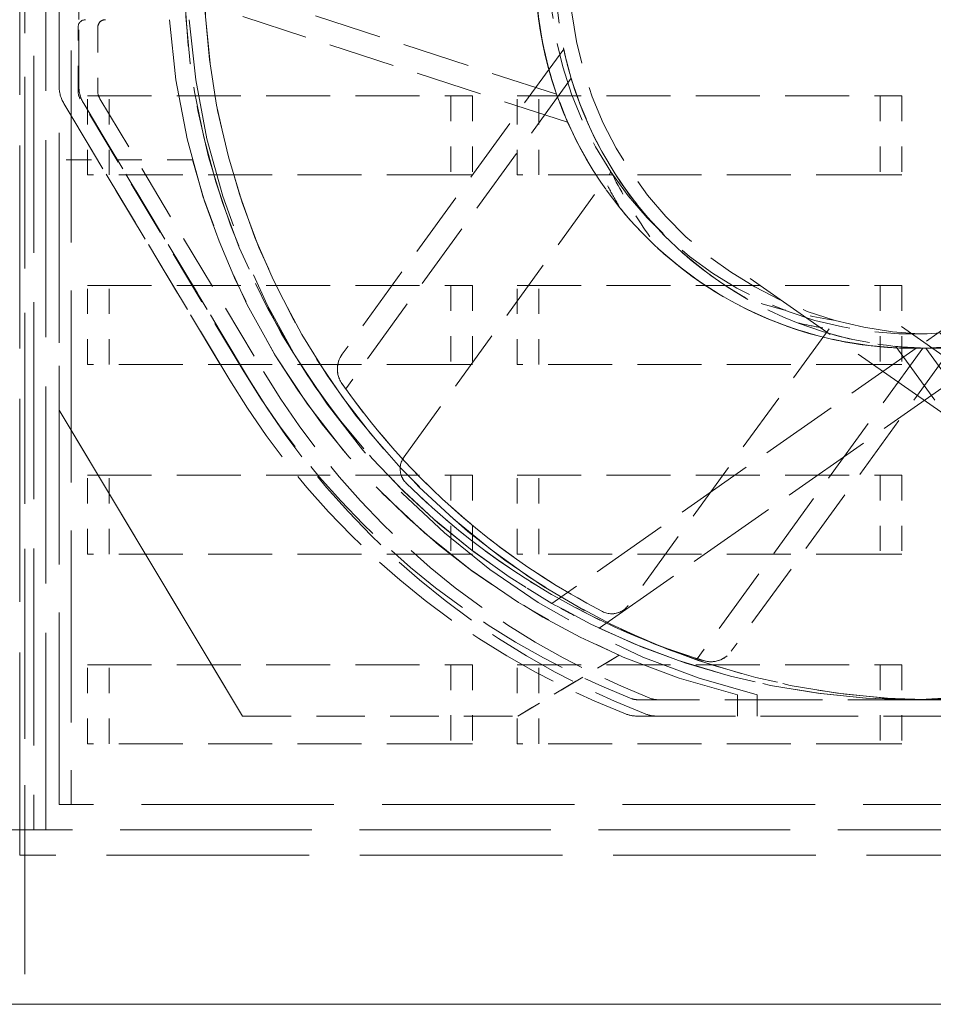
# Model space of a CAD drawing. Units: inches. Extents: x -203 to 107, y -132 to 105.
# Drawn here: x 72 to 76, y 7 to 11 of the extents above; entities that cross this region are included whole.
import ezdxf

# ---------------------------------------------------------------- set-up
doc = ezdxf.new("R2010")
doc.units = ezdxf.units.IN
doc.header["$LTSCALE"] = 4
doc.header["$MEASUREMENT"] = 0
doc.linetypes.add('DASHED', pattern=[0.2067, 0.1654, -0.0413])
doc.layers.add('Hidden (ANSI)', color=7, linetype='DASHED', lineweight=35)
doc.layers.add('Visible (ANSI)', color=7, linetype='Continuous', lineweight=50)

msp = doc.modelspace()

# ---------------------------------------------------------------- linework, layer by layer
at = {"layer": 'Hidden (ANSI)', "color": 7, "lineweight": 0, "ltscale": 1.129753232002258}
msp.add_line((72.42289452190602, 15.74453692036408), (72.42289452190357, 7.404536920364094), dxfattribs=at)
at = {"layer": 'Hidden (ANSI)', "color": 7, "lineweight": 0, "ltscale": 1.125397682189941}
msp.add_line((72.42293143459725, 15.71238301727231), (72.42293143459477, 7.404536920364094), dxfattribs=at)
at = {"layer": 'Hidden (ANSI)', "color": 7, "lineweight": 0, "ltscale": 1.212385058403015}
for p, q in [((72.40293124117494, 7.994536920364097), (72.40293124117704, 15.15453692036409)), ((79.56293124117121, 7.99453692036198), (72.40293124117494, 7.994536920364097))]:
    msp.add_line(p, q, dxfattribs=at)
at = {"layer": 'Hidden (ANSI)', "color": 7, "lineweight": 0, "ltscale": 1.17851960659027}
for p, q in [((72.45883033516671, 15.05453692036408), (72.45883033516463, 8.094536920364092)), ((72.45883408140784, 15.05453692036408), (72.45883408140577, 8.094536920364092)), ((72.50699175293283, 8.094536920364078), (72.50699175293494, 15.05453692036407)), ((72.50699549917402, 8.094536920364078), (72.50699549917607, 15.05453692036407))]:
    msp.add_line(p, q, dxfattribs=at)
at = {"layer": 'Hidden (ANSI)', "color": 7, "lineweight": 0, "ltscale": 1.148040652275085}
for p, q in [((72.55883043696466, 8.194536920364058), (72.55883043696664, 14.97453692036406)), ((72.55883415266578, 8.194536920364058), (72.55883415266779, 14.97453692036406)), ((72.60699168167486, 14.97453692036404), (72.60699168167281, 8.194536920364042)), ((72.60699539737595, 14.97453692036404), (72.60699539737396, 8.194536920364042))]:
    msp.add_line(p, q, dxfattribs=at)
at = {"layer": 'Hidden (ANSI)', "color": 7, "lineweight": 0, "ltscale": 0.2466194480657577}
for p, q in [((72.55883363959475, 11.962151757209), (72.55883363959447, 11.03692208351911)), ((72.63699371767427, 11.03692208351908), (72.63699371767456, 11.96215175720897))]:
    msp.add_line(p, q, dxfattribs=at)
at = {"layer": 'Hidden (ANSI)', "color": 7, "lineweight": 0, "ltscale": 0.1126468926668167}
for p, q in [((72.55883223882606, 11.03692208351911), (72.55883223882618, 11.45973742287978)), ((72.63699231690595, 11.45973742287984), (72.63699231690583, 11.03692208351908))]:
    msp.add_line(p, q, dxfattribs=at)
at = {"layer": 'Hidden (ANSI)', "color": 7, "lineweight": 0, "ltscale": 0.4047403037548066}
for p, q in [((74.52784590128499, 11.00458011198539), (73.08394882665567, 11.47373071086623)), ((74.58550798486775, 11.06766940982416), (73.69313051648987, 9.839417196113146)), ((75.97700040434762, 9.999903670754833), (75.08462293596972, 8.771651457043788)), ((75.98882542998854, 9.999903670754833), (76.8812028983657, 8.771651457043248))]:
    msp.add_line(p, q, dxfattribs=at)
at = {"layer": 'Hidden (ANSI)', "color": 7, "lineweight": 0, "ltscale": 0.3975140452384949}
for p, q in [((74.57150189281802, 10.89397190688082), (73.15337790748083, 11.35474832141788)), ((74.55581255218135, 11.18281367546842), (73.67936372898112, 9.976485360997472)), ((76.09568550185794, 10.00724317088307), (75.2192366786577, 8.800914856412092)), ((75.87014033247817, 10.00724317088313), (76.74658915567773, 8.800914856411637))]:
    msp.add_line(p, q, dxfattribs=at)
at = {"layer": 'Hidden (ANSI)', "color": 7, "lineweight": 0, "ltscale": 0.0671122968196869}
for p, q in [((72.63383363959446, 11.01748215684259), (72.63383363959451, 11.26953692036403)), ((72.71199221510585, 11.269536920364), (72.71199221510574, 11.01748215684257))]:
    msp.add_line(p, q, dxfattribs=at)
at = {"layer": 'Hidden (ANSI)', "color": 7, "lineweight": 0, "ltscale": 0.33547043800354}
for p, q in [((73.28972495337509, 9.907452726064236), (72.64238080561279, 10.98661784289817)), ((72.72053938112413, 10.98661784289815), (73.36788352888641, 9.907452726064221))]:
    msp.add_line(p, q, dxfattribs=at)
at = {"layer": 'Hidden (ANSI)', "color": 7, "lineweight": 0, "ltscale": 0.0832304731011391}
for p, q in [((72.67133043696532, 10.68535420417053), (72.6713304369654, 10.99785420417053)), ((72.75699549917465, 10.68535420417049), (72.75699549917474, 10.99785420417051)), ((74.1088304369647, 10.99785420417009), (74.10883043696458, 10.68535420417011)), ((74.194495499174, 10.99785420417006), (74.19449549917391, 10.68535420417008)), ((74.37133043696446, 10.68535420417002), (74.37133043696454, 10.99785420417004)), ((74.45699549917374, 10.68535420416999), (74.45699549917384, 10.99785420416999)), ((75.80883043696377, 10.9978542041696), (75.8088304369637, 10.6853542041696)), ((75.8944954991731, 10.99785420416957), (75.89449549917302, 10.68535420416957)), ((72.67133043696509, 9.935354204170537), (72.6713304369652, 10.24785420417053)), ((72.75699549917442, 9.935354204170494), (72.75699549917454, 10.24785420417051)), ((74.10883043696442, 10.24785420417009), (74.10883043696435, 9.93535420417011)), ((74.19449549917377, 10.24785420417007), (74.19449549917368, 9.93535420417008)), ((74.37133043696423, 9.935354204170025), (74.37133043696431, 10.24785420417004)), ((74.45699549917356, 9.935354204169997), (74.45699549917364, 10.24785420416999)), ((75.80883043696355, 10.2478542041696), (75.80883043696346, 9.935354204169599)), ((75.89449549917288, 10.24785420416957), (75.89449549917282, 9.93535420416957)), ((72.67133043696487, 9.185354204170537), (72.67133043696498, 9.497854204170537)), ((72.7569954991742, 9.185354204170494), (72.75699549917431, 9.497854204170508)), ((74.10883043696421, 9.497854204170096), (74.10883043696413, 9.18535420417011)), ((74.19449549917357, 9.497854204170068), (74.19449549917346, 9.18535420417008)), ((74.371330436964, 9.185354204170025), (74.37133043696412, 9.49785420417004)), ((74.45699549917333, 9.185354204169997), (74.45699549917342, 9.497854204169997)), ((75.8088304369633, 9.497854204169599), (75.80883043696323, 9.185354204169599)), ((75.89449549917265, 9.49785420416957), (75.89449549917256, 9.18535420416957)), ((72.67133043696464, 8.435354204170537), (72.67133043696475, 8.747854204170537)), ((72.75699549917397, 8.435354204170494), (72.75699549917408, 8.747854204170508)), ((74.10883043696401, 8.74785420417011), (74.1088304369639, 8.43535420417011)), ((74.19449549917334, 8.747854204170068), (74.19449549917323, 8.43535420417008)), ((74.37133043696377, 8.435354204170025), (74.37133043696386, 8.747854204170025)), ((74.4569954991731, 8.435354204169997), (74.4569954991732, 8.747854204169997)), ((75.80883043696312, 8.747854204169599), (75.80883043696304, 8.435354204169613)), ((75.89449549917245, 8.74785420416957), (75.89449549917236, 8.435354204169585))]:
    msp.add_line(p, q, dxfattribs=at)
at = {"layer": 'Hidden (ANSI)', "color": 7, "lineweight": 0, "ltscale": 0.3832201957702637}
for p, q in [((72.6713304369654, 10.99785420417053), (74.1088304369647, 10.99785420417009)), ((74.37133043696454, 10.99785420417004), (75.80883043696377, 10.9978542041696)), ((74.10883043696458, 10.68535420417011), (72.67133043696532, 10.68535420417053)), ((75.8088304369637, 10.6853542041696), (74.37133043696446, 10.68535420417002)), ((72.6713304369652, 10.24785420417053), (74.10883043696442, 10.24785420417009)), ((74.37133043696431, 10.24785420417004), (75.80883043696355, 10.2478542041696)), ((74.10883043696435, 9.93535420417011), (72.67133043696509, 9.935354204170537)), ((75.80883043696346, 9.935354204169599), (74.37133043696423, 9.935354204170025)), ((72.67133043696498, 9.497854204170537), (74.10883043696421, 9.49785420417011)), ((74.37133043696412, 9.49785420417004), (75.8088304369633, 9.497854204169599)), ((74.10883043696413, 9.18535420417011), (72.67133043696487, 9.185354204170537)), ((75.80883043696323, 9.185354204169599), (74.371330436964, 9.185354204170025)), ((72.67133043696475, 8.747854204170537), (74.10883043696401, 8.74785420417011)), ((74.37133043696386, 8.747854204170025), (75.80883043696312, 8.747854204169599)), ((74.1088304369639, 8.43535420417011), (72.67133043696464, 8.435354204170537)), ((75.80883043696304, 8.435354204169613), (74.37133043696377, 8.43535420417004))]:
    msp.add_line(p, q, dxfattribs=at)
at = {"layer": 'Hidden (ANSI)', "color": 7, "lineweight": 0, "ltscale": 0.0227432474493981}
for p, q in [((74.10883038605618, 10.99785420417009), (74.194495499174, 10.99785420417006)), ((75.80883038605526, 10.9978542041696), (75.8944954991731, 10.99785420416957)), ((74.19449549917391, 10.68535420417008), (74.10883038605607, 10.68535420417009)), ((75.89449549917302, 10.68535420416957), (75.8088303860552, 10.6853542041696)), ((74.10883038605596, 10.24785420417009), (74.19449549917377, 10.24785420417007)), ((75.80883038605504, 10.2478542041696), (75.89449549917288, 10.24785420416957)), ((74.19449549917368, 9.93535420417008), (74.10883038605584, 9.935354204170096)), ((75.89449549917282, 9.93535420416957), (75.80883038605495, 9.935354204169599)), ((74.10883038605573, 9.497854204170096), (74.19449549917354, 9.497854204170068)), ((75.80883038605484, 9.497854204169599), (75.89449549917265, 9.49785420416957)), ((74.19449549917346, 9.18535420417008), (74.10883038605562, 9.185354204170096)), ((75.89449549917256, 9.18535420416957), (75.80883038605475, 9.185354204169599)), ((74.1088303860555, 8.747854204170096), (74.19449549917334, 8.747854204170068)), ((75.80883038605461, 8.747854204169599), (75.89449549917245, 8.74785420416957)), ((74.19449549917323, 8.43535420417008), (74.10883038605539, 8.435354204170096)), ((75.89449549917236, 8.435354204169585), (75.80883038605452, 8.435354204169599))]:
    msp.add_line(p, q, dxfattribs=at)
at = {"layer": 'Hidden (ANSI)', "color": 7, "lineweight": 0, "ltscale": 0.3399157822132111}
for p, q in [((73.23398298245993, 9.874016385957816), (72.57806336236737, 10.96747737714416)), ((72.57806476313579, 10.96747737714416), (73.23398438322835, 9.874016385957816)), ((72.65622344044714, 10.96747737714413), (73.31214306053971, 9.874016385957773)), ((73.31214446130815, 9.874016385957773), (72.65622484121559, 10.96747737714413))]:
    msp.add_line(p, q, dxfattribs=at)
at = {"layer": 'Hidden (ANSI)', "color": 7, "lineweight": 0, "ltscale": 0.3225556015968323}
for p, q in [((72.55883349402035, 10.74453692036404), (72.55883226223997, 10.74453692036404)), ((72.55883226223966, 9.755381613068025), (72.55883349402006, 9.755381613068025)), ((74.77531876448032, 8.785389111777434), (74.77531753269994, 8.785389111777434)), ((73.28516525192222, 8.54453692036384), (73.2851664837026, 8.54453692036384))]:
    msp.add_line(p, q, dxfattribs=at)
at = {"layer": 'Hidden (ANSI)', "color": 7, "lineweight": 0, "ltscale": 0.2636657059192657}
for p, q in [((72.55883226223997, 10.74453692036404), (72.55883226223966, 9.755381613068025)), ((72.55883349402006, 9.755381613068025), (72.55883349402035, 10.74453692036404))]:
    msp.add_line(p, q, dxfattribs=at)
at = {"layer": 'Hidden (ANSI)', "color": 7, "lineweight": 0, "ltscale": 0.1407161206007004}
msp.add_line((73.08691207402967, 10.74453692036388), (72.55883349402035, 10.74453692036404), dxfattribs=at)
at = {"layer": 'Hidden (ANSI)', "color": 7, "lineweight": 0, "ltscale": 0.3714532256126404}
msp.add_line((73.92403820349537, 9.570177835443445), (74.74304195601445, 10.69743979320861), dxfattribs=at)
at = {"layer": 'Hidden (ANSI)', "color": 7, "lineweight": 0, "ltscale": 0.8164736628532409}
msp.add_line((77.26938775196078, 8.89260229839401), (75.29446940072114, 10.27545501528229), dxfattribs=at)
at = {"layer": 'Hidden (ANSI)', "color": 7, "lineweight": 0, "ltscale": 0.5422173738479615}
msp.add_line((74.69643827324975, 8.892602298394777), (76.36239677473696, 10.05911899948056), dxfattribs=at)
at = {"layer": 'Hidden (ANSI)', "color": 7, "lineweight": 0, "ltscale": 0.3604232668876648}
msp.add_line((75.60590460628083, 10.07619053308568), (74.8112138786079, 8.982392583150698), dxfattribs=at)
at = {"layer": 'Hidden (ANSI)', "color": 7, "lineweight": 0, "ltscale": 0.5088914036750793}
msp.add_line((75.89274810206132, 10.0854309940459), (77.45633168536176, 8.990597982396748), dxfattribs=at)
at = {"layer": 'Hidden (ANSI)', "color": 7, "lineweight": 0, "ltscale": 0.0493061803281307}
msp.add_line((76.07307773464083, 10.08543096790231), (75.95042908039622, 9.99955146932298), dxfattribs=at)
at = {"layer": 'Hidden (ANSI)', "color": 7, "lineweight": 0, "ltscale": 0.4689656794071198}
msp.add_line((75.95042919025414, 9.999551426720387), (74.50949433984886, 8.99059798239763), dxfattribs=at)
at = {"layer": 'Hidden (ANSI)', "color": 7, "lineweight": 0, "ltscale": 0.2361058294773102}
msp.add_line((75.94383349707238, 9.99953692036307), (75.9438325953254, 9.99953692036307), dxfattribs=at)
at = {"layer": 'Hidden (ANSI)', "color": 7, "lineweight": 0, "ltscale": 0.3764166831970215}
for p, q in [((73.28516525192222, 8.54453692036384), (72.55883226223966, 9.755381613068025)), ((72.55883349402006, 9.755381613068025), (73.2851664837026, 8.54453692036384))]:
    msp.add_line(p, q, dxfattribs=at)
at = {"layer": 'Hidden (ANSI)', "color": 7, "lineweight": 0, "ltscale": 0.1247530207037926}
for p, q in [((74.77531753269994, 8.785389111777434), (74.37380114580571, 8.544536920363512)), ((74.37380237758609, 8.544536920363512), (74.77531876448032, 8.785389111777434))]:
    msp.add_line(p, q, dxfattribs=at)
at = {"layer": 'Hidden (ANSI)', "color": 7, "lineweight": 0, "ltscale": 0.5846838355064392}
msp.add_line((77.04034094645402, 8.609537498808564), (74.84732633272995, 8.609537498809217), dxfattribs=at)
at = {"layer": 'Hidden (ANSI)', "color": 7, "lineweight": 0, "ltscale": 0.3348218500614166}
for p, q in [((75.2438322388237, 8.628644202060173), (75.24383351743208, 8.628644202060173)), ((75.32199231690396, 8.628644202062134), (75.32199359551237, 8.628644202062134))]:
    msp.add_line(p, q, dxfattribs=at)
at = {"layer": 'Hidden (ANSI)', "color": 7, "lineweight": 0, "ltscale": 0.0223278403282166}
for p, q in [((75.2438322388237, 8.628644202060173), (75.24383223882391, 8.544536920363257)), ((75.24383351743208, 8.628644202060173), (75.24383351743231, 8.544536920363257)), ((75.3219923169037, 8.544536920363228), (75.32199231690396, 8.628644202062134)), ((75.32199359551208, 8.544536920363228), (75.32199359551237, 8.628644202062134))]:
    msp.add_line(p, q, dxfattribs=at)
at = {"layer": 'Hidden (ANSI)', "color": 7, "lineweight": 0, "ltscale": 0.3934864997863769}
msp.add_line((75.94383361923201, 8.609536920363055), (75.94383211666354, 8.609536920363055), dxfattribs=at)
at = {"layer": 'Hidden (ANSI)', "color": 7, "lineweight": 0, "ltscale": 0.29019296169281}
msp.add_line((73.2851664837026, 8.54453692036384), (74.37380237758609, 8.544536920363512), dxfattribs=at)
at = {"layer": 'Hidden (ANSI)', "color": 7, "lineweight": 0}
msp.add_line((74.84919896680844, 8.544536920363385), (74.84919759658041, 8.544536920363385), dxfattribs=at)
at = {"layer": 'Hidden (ANSI)', "color": 7, "lineweight": 0, "ltscale": 0.5836851000785828}
msp.add_line((74.84919899734888, 8.544536920363385), (77.0384682818351, 8.54453692036273), dxfattribs=at)
at = {"layer": 'Hidden (ANSI)', "color": 7, "lineweight": 0, "ltscale": 1.236090898513793}
msp.add_line((72.55883415266578, 8.194536920364058), (72.55883043696466, 8.194536920364058), dxfattribs=at)
at = {"layer": 'Hidden (ANSI)', "color": 7, "lineweight": 0, "ltscale": 1.151427149772644}
msp.add_line((79.35883415266227, 8.194536920362054), (72.55883415266578, 8.194536920364058), dxfattribs=at)
at = {"layer": 'Hidden (ANSI)', "color": 7, "lineweight": 0, "ltscale": 1.144898653030395}
msp.add_line((80.18473699289264, 8.094536920361804), (71.73293131243531, 8.094536920364305), dxfattribs=at)
at = {"layer": 'Hidden (ANSI)', "color": 7, "lineweight": 0, "ltscale": 0.4719206690788269, "flags": 128}
msp.add_lwpolyline([(74.52784590359656, 11.00458011514672), (74.51360899764558, 11.04736350784264), (74.50021519182093, 11.09214403160089), (74.48783325635941, 11.13889038224972), (74.476692504487, 11.18731263247177), (74.46697090506302, 11.23716262513373), (74.45878785506301, 11.28837294128112), (74.45226303305942, 11.34087602116106), (74.44751592989351, 11.39460439301967), (74.44466584867533, 11.44949055283673), (74.44383256184284, 11.50546699659209), (74.44513537250617, 11.56246623786531), (74.44869386537209, 11.62042076090304), (74.45462753128186, 11.67926306461841), (74.46305586107673, 11.73892567139087), (74.47408708168552, 11.79927980937472), (74.48765717621791, 11.85946161014942), (74.50372249705885, 11.9191443041565), (74.52227459636217, 11.97824202785455), (74.54330493241605, 12.03666889423573), (74.56680515124, 12.0943391101578), (74.59276661725659, 12.15116678861294), (74.62118107035081, 12.20706604259331), (74.65203996881085, 12.26195107895668), (74.68533477092507, 12.315736057628)], dxfattribs=at)
at = {"layer": 'Hidden (ANSI)', "color": 7, "lineweight": 0, "ltscale": 0.4486062824726105, "flags": 128}
msp.add_lwpolyline([(74.57966446523744, 12.12326998447921), (74.55626684556483, 12.06932670150328), (74.53513213556234, 12.01487903182075), (74.51628173663408, 11.96011451886508), (74.49968448539897, 11.90509924400624), (74.48530903074465, 11.84989924168137), (74.4731240215589, 11.7945804055293), (74.46309820059508, 11.73920884038635), (74.45520040447207, 11.68385053375689), (74.449399188212, 11.62857148487852), (74.44566338843376, 11.57343770472198), (74.44396156015955, 11.51851519839147), (74.44426263387382, 11.46386998125769), (74.44653507073309, 11.40956805989144), (74.45074526687239, 11.35569763127389), (74.45677176081264, 11.3029187273803), (74.46447046919678, 11.25153402071414), (74.47371852203759, 11.20157123682182), (74.48439276775116, 11.1530580543169), (74.49637033635037, 11.10602217527939), (74.50952807625124, 11.06049129005606), (74.52374311746672, 11.01649311246009), (74.53889249614394, 10.97405540323745), (74.55485306069903, 10.93320575886936), (74.57150184727931, 10.89397191663539)], dxfattribs=at)
at = {"layer": 'Hidden (ANSI)', "color": 7, "lineweight": 0, "ltscale": 0.2307069003582001, "flags": 128}
msp.add_lwpolyline([(74.48711142050126, 11.85725839720112), (74.47516618036033, 11.80449669417548), (74.46513795700722, 11.75133772853907), (74.45703257010797, 11.69785150054987), (74.4508556515976, 11.64410796353313), (74.44661292727658, 11.59017707081408), (74.44430993521422, 11.53612881678411), (74.44395240121116, 11.48203315476848), (74.44554605106782, 11.42796005569221), (74.44909642285364, 11.3739795080801), (74.45460070060105, 11.32016287910772), (74.46204433514487, 11.2665800869007), (74.47141287118538, 11.21329988213151), (74.48269175955733, 11.16039104480558), (74.49586645109548, 11.10792229626237), (74.51092267823131, 11.05596236957453), (74.5278457040684, 11.00458006821392)], dxfattribs=at)
at = {"layer": 'Hidden (ANSI)', "color": 7, "lineweight": 0, "ltscale": 0.4486063420772553, "flags": 128}
msp.add_lwpolyline([(75.28497749282258, 10.19308784477445), (75.23437073645005, 10.22295859517167), (75.18512897526665, 10.25467971779324), (75.13759237797586, 10.28798106749322), (75.09177342870208, 10.32278661314993), (75.04768151400788, 10.35902238868451), (75.00532573885869, 10.39661452188365), (74.96471530208578, 10.43548923439967), (74.92585949638587, 10.47557256015368), (74.88876752059014, 10.5167906269324), (74.8534485735298, 10.55906965638813), (74.81991194790163, 10.60233568244199), (74.78816674867117, 10.64651483288067), (74.75822226853523, 10.6915332824237), (74.73008770632498, 10.73731711192501), (74.7038349629475, 10.78367258282266), (74.67973765591162, 10.82993953847618), (74.65775288850259, 10.8759479413832), (74.63779496138228, 10.92160317503671), (74.61977817521276, 10.96681048213138), (74.60361692452138, 11.01147519922743), (74.58922541610463, 11.05550254555311), (74.5765179506243, 11.09879788113504), (74.56540892260801, 11.14126649560065), (74.55581253885205, 11.18281367857737)], dxfattribs=at)
at = {"layer": 'Hidden (ANSI)', "color": 7, "lineweight": 0, "ltscale": 0.4719205796718598, "flags": 128}
msp.add_lwpolyline([(74.58550794834144, 11.06766940233387), (74.59907747025947, 11.02486920769871), (74.61446798507473, 10.98100882477759), (74.63178931559438, 10.93621349372372), (74.6511512846256, 10.89060838429117), (74.6726635272444, 10.84431871316674), (74.6964359601236, 10.79746974397002), (74.7224540344365, 10.75040746523747), (74.75065110595355, 10.70349490210873), (74.78107176086382, 10.65685708353943), (74.81376049149075, 10.6106189446197), (74.84876197788901, 10.56490556123792), (74.88612090011316, 10.51984172768583), (74.92588184435226, 10.47555237905348), (74.96808376486598, 10.43216827009708), (75.01234275185516, 10.39021204437895), (75.05836538172463, 10.35001110505028), (75.10609786944337, 10.31163125188428), (75.15548652384587, 10.27513828465413), (75.20647784149782, 10.24059809699865), (75.25901813123367, 10.20807639482545), (75.3130536549553, 10.17763897790773), (75.3685307684299, 10.14935173988431), (75.42539587435753, 10.12328048052838), (75.48359528157283, 10.09949099961314)], dxfattribs=at)
at = {"layer": 'Hidden (ANSI)', "color": 7, "lineweight": 0, "ltscale": 0.4619448482990265, "flags": 128}
msp.add_lwpolyline([(74.57150174161671, 10.89397182276981), (74.59425757473937, 10.8448378367698), (74.61877695442277, 10.79656013954454), (74.64502205283713, 10.74919805414205), (74.67295504215281, 10.70281099747593), (74.7025380006746, 10.65745833952704), (74.73373328830394, 10.61319940334337), (74.76650279561443, 10.57009369970413), (74.80080888250757, 10.52820055165733), (74.8366128763634, 10.48757946998219), (74.87386662413823, 10.44828470898528), (74.91251587152547, 10.41036160574286), (74.95250655194968, 10.37385512186887), (74.99378441110429, 10.33881012511166), (75.03629510081714, 10.30527148321957), (75.0799846014456, 10.27328406394093), (75.12479856481752, 10.24289282888974), (75.17068283049184, 10.21414273967987), (75.21758140764877, 10.18707781926946), (75.26543009222999, 10.16173185926814), (75.31416308446228, 10.13813029724872), (75.36371481923636, 10.11629894624633), (75.41401968451027, 10.09626324383379), (75.46501216210741, 10.0780487214495), (75.51662663998593, 10.06168091053183), (75.56879748263722, 10.04718553025036), (75.62145914841847, 10.03458801817788), (75.67454383117965, 10.02390893087693), (75.72797966508429, 10.01515483893826), (75.78169653254244, 10.00833315774288), (75.83562431596403, 10.0034513026718), (75.8896929168256, 10.00051678297161), (75.94383223073692, 9.999536920157723)], dxfattribs=at)
at = {"layer": 'Hidden (ANSI)', "color": 7, "lineweight": 0, "ltscale": 0.1000608056783676, "flags": 128}
msp.add_lwpolyline([(74.74304195124773, 10.69743977419142), (74.74989854646162, 10.68403370399281), (74.75684177951638, 10.67069953483027), (74.76387052402427, 10.65743698510704), (74.77098355973207, 10.64424572629359), (74.7781796663865, 10.63112538292758), (74.78545762373426, 10.61807562647948), (74.7928162115222, 10.60509617535254), (74.80025430336258, 10.59218665408443), (74.80777058513655, 10.5793467810784), (74.81536383659088, 10.56657618087212), (74.82303283747234, 10.55387457186886), (74.83077655525875, 10.54124157860627), (74.83859348810023, 10.52867691948762), (74.84648269734018, 10.51618021905057), (74.85444286885976, 10.50375119569837), (74.86247268854021, 10.49138947396869), (74.8705711238594, 10.47909467839922), (74.87873676683287, 10.46686652739321), (74.88696858493859, 10.45470473935387), (74.89526526405768, 10.4426090326845), (74.9036256778025, 10.43057884419161), (74.91204851205413, 10.41861408000957), (74.92053254655941, 10.40671427081052), (74.9290767487962, 10.39487922886326)], dxfattribs=at)
at = {"layer": 'Hidden (ANSI)', "color": 7, "lineweight": 0, "ltscale": 0.034516628831625, "flags": 128}
msp.add_lwpolyline([(74.77868456187304, 10.55485293283342), (74.77608495625773, 10.55930000252716), (74.77349379853302, 10.5637556139889), (74.770911088699, 10.5682198610842), (74.7683369206213, 10.5726926499475), (74.76577129429982, 10.57717407444437), (74.76321430360028, 10.58166413457481), (74.7606660423883, 10.58616283033882), (74.75812641679823, 10.59067016173642), (74.75559570842688, 10.59518622263316), (74.75307382340876, 10.59971091916348), (74.75056085560934, 10.60424434519297), (74.74805689889436, 10.60878640685601), (74.74556185939821, 10.61333719801823), (74.7430760187176, 10.61789681254517), (74.7405991891215, 10.62246506270568), (74.73813165220656, 10.62704213623094), (74.73567331410737, 10.63162803312093), (74.733224362555, 10.63622265951009), (74.73078470368392, 10.64082610926398), (74.72835443135978, 10.64543838238259), (74.72593373331367, 10.65005938500039), (74.72352251568014, 10.65468935178128), (74.72112087232475, 10.65932814192692), (74.71872880324747, 10.66397580237007)], dxfattribs=at)
at = {"layer": 'Hidden (ANSI)', "color": 7, "lineweight": 0, "ltscale": 0.4719206094741822, "flags": 128}
for points in [[(75.97700040870569, 9.999903652987854), (75.9320063384692, 9.999583571352133), (75.88540065135845, 10.00067541580573), (75.83726570261109, 10.00332711850639), (75.78768384159821, 10.00768651774626), (75.73684028251898, 10.01388877996387), (75.68517327452167, 10.02201181359258), (75.6328136309528, 10.03214253816159), (75.57986436924602, 10.04437012597414), (75.52642845990215, 10.05878384319901), (75.47260896728773, 10.07547295600496), (75.41850883843719, 10.09452673056081), (75.36423116118338, 10.11603424530419), (75.3098788590944, 10.14008495413502), (75.25555560666248, 10.16676765389421), (75.20184825109038, 10.19590578342141), (75.14926591899234, 10.22727425305018), (75.09788834923296, 10.2608425564663), (75.04779532760978, 10.29658018735549), (74.99906682765123, 10.3344566394035), (74.95178254128925, 10.37444140629607), (74.90602234818678, 10.41650388785337), (74.86186603414124, 10.46061367162673), (74.81939347881567, 10.50674015743631), (74.77868456187304, 10.55485293283342)], [(75.98882542563047, 9.99990365298784), (76.03381949586696, 9.999583571352105), (76.0804251829777, 10.00067541580567), (76.12856013172502, 10.0033271185063), (76.17814199273793, 10.00768651774613), (76.22898555181717, 10.01388877996372), (76.28065255981448, 10.0220118135924), (76.33301220338336, 10.03214253816138), (76.38596146509016, 10.0443701259739), (76.43939737443401, 10.05878384319872), (76.49321686704843, 10.07547295600466), (76.547316995899, 10.09452673056049), (76.6015946731528, 10.11603424530382), (76.65594697524185, 10.14008495413462), (76.71027022767373, 10.16676765389378), (76.76397758324589, 10.19590578342094), (76.81655991534393, 10.22727425304968), (76.86793748510334, 10.26084255646577), (76.91803050672655, 10.29658018735492), (76.9667590066851, 10.3344566394029), (77.01404329304711, 10.37444140629546), (77.05980348614958, 10.41650388785273), (77.10395980019511, 10.46061367162606), (77.14643235552074, 10.50674015743561), (77.1871412724634, 10.55485293283271)]]:
    msp.add_lwpolyline(points, dxfattribs=at)
at = {"layer": 'Hidden (ANSI)', "color": 7, "lineweight": 0, "ltscale": 0.4486061334609986, "flags": 128}
for points in [[(74.9290767487962, 10.39487922886326), (74.97303829132272, 10.35605238779423), (75.01844001152557, 10.3190071154777), (75.06486730532228, 10.28403814984216), (75.11220457726952, 10.25116745543388), (75.16037870607391, 10.22038198493692), (75.20931647657625, 10.19166887876649), (75.25894462668475, 10.16501518347223), (75.3091899881731, 10.14040794560381), (75.35997929894938, 10.11783430557641), (75.41123929692174, 10.09728112220851), (75.4628968607967, 10.07873562978093), (75.51487868154956, 10.06218487484334), (75.56711156748764, 10.04761581007973), (75.61952143519603, 10.0350158575021), (75.67157230092361, 10.02445006595901), (75.72280823649953, 10.01590491880659), (75.77316527845619, 10.00927171970053), (75.822579510259, 10.00444167843091), (75.87098699117345, 10.00130619251895), (75.91832378926503, 9.999756565620359), (75.9645259740658, 9.999684101390798), (76.00952960630809, 10.00098019735151), (76.05327075772388, 10.00353615715815), (76.0956854941787, 10.00724319060084)], [(77.03674908554015, 10.39487922886263), (76.9927875430136, 10.35605238779362), (76.94738582281074, 10.31900711547712), (76.90095852901402, 10.28403814984162), (76.85362125706678, 10.25116745543336), (76.80544712826236, 10.22038198493643), (76.75650935776, 10.19166887876602), (76.70688120765146, 10.16501518347181), (76.65663584616311, 10.1404079456034), (76.60584653538683, 10.11783430557604), (76.55458653741445, 10.09728112220817), (76.5029289735395, 10.07873562978064), (76.45094715278663, 10.06218487484305), (76.39871426684851, 10.04761581007947), (76.34630439914008, 10.03501585750189), (76.29425353341253, 10.02445006595883), (76.24301759783663, 10.01590491880645), (76.19266055587994, 10.0092717197004), (76.14324632407715, 10.00444167843081), (76.09483884316268, 10.00130619251888), (76.04750204507113, 9.99975656562033), (76.00129986027031, 9.999684101390784), (75.95629622802807, 10.00098019735152), (75.91255507661228, 10.00353615715819), (75.87014034015743, 10.00724319060092)]]:
    msp.add_lwpolyline(points, dxfattribs=at)
at = {"layer": 'Hidden (ANSI)', "color": 7, "lineweight": 0, "ltscale": 0.1000608205795288, "flags": 128}
msp.add_lwpolyline([(75.6302175637515, 10.10965457713591), (75.61534527020322, 10.11203341258873), (75.60051493466193, 10.11451690816585), (75.58572660406094, 10.11710384361468), (75.57098037226666, 10.1197929048171), (75.5562762862125, 10.12258296538608), (75.54161434589906, 10.12547252347234), (75.52699464519274, 10.12846054655443), (75.5124172779598, 10.13154572051425), (75.49788224420087, 10.13472663736803), (75.48338963778212, 10.13800226459437), (75.46893945870443, 10.14137119420955), (75.45453184776667, 10.14483211209541), (75.44016680496958, 10.14838398573053), (75.42584437724673, 10.15202531326561), (75.41156465846421, 10.15575506217924), (75.39732764862282, 10.15957173062209), (75.38313348852165, 10.16347428607278), (75.36898217816125, 10.16746132054754), (75.35487376447514, 10.17153151992826), (75.34080834132959, 10.17568385169352), (75.32678595565812, 10.17991690785956), (75.31280665439417, 10.18422937430824), (75.29887053140394, 10.1886201246526), (75.28497749282258, 10.19308784477445)], dxfattribs=at)
at = {"layer": 'Hidden (ANSI)', "color": 7, "lineweight": 0, "ltscale": 0.0345166139304638, "flags": 128}
msp.add_lwpolyline([(75.48359528157283, 10.09949099961314), (75.48862797694758, 10.09839286616554), (75.49366621040343, 10.09730533952873), (75.49870998194041, 10.0962286074339), (75.50375933849124, 10.09516257601545), (75.50881423312313, 10.09410743300455), (75.51387466583601, 10.09306308453561), (75.51894058969714, 10.09202971833981), (75.52401209857197, 10.09100724055156), (75.52908914552779, 10.08999593276761), (75.53417168363174, 10.08899570112237), (75.53925971288379, 10.08800663948142), (75.54435328021674, 10.08702874784478), (75.5494523856305, 10.08606212007801), (75.55455698219231, 10.08510694391228), (75.5596670699021, 10.08416303161644), (75.56478264875994, 10.08323066478722), (75.56990371876572, 10.08230974955904), (75.57503027991947, 10.08140037979748), (75.58016233222111, 10.08050274323373), (75.58529982873785, 10.07961665213659), (75.59044281640243, 10.07874238810282), (75.59559129521487, 10.07787985726686), (75.60074521824237, 10.07702924735984), (75.6059045854849, 10.07619055838178)], dxfattribs=at)
at = {"layer": 'Hidden (ANSI)', "color": 7, "lineweight": 0, "ltscale": 0.0466230623424053, "flags": 128}
msp.add_lwpolyline([(73.67831866063227, 9.860394147814233), (73.67548730712551, 9.864671977863054), (73.67285738912702, 9.869128527980607), (73.67046588956714, 9.873705132177946), (73.66833252014021, 9.878354669932762), (73.66645502805972, 9.88306737922447), (73.66483097280798, 9.8878331225702), (73.66345791386732, 9.892641856352625), (73.66233322298888, 9.897483724685628), (73.6614548351173, 9.902348683951857), (73.66081993427261, 9.907226596668465), (73.66042645539947, 9.912107606949291), (73.66027158251785, 9.916981577311432), (73.66035325057243, 9.921838651868754), (73.66066883131435, 9.926668693138382), (73.66121607195709, 9.93146184523414), (73.66199966579885, 9.936247394217744), (73.66305002535692, 9.941134881223732), (73.66438573597026, 9.946110226414788), (73.66602425658255, 9.95114996339531), (73.6679828584063, 9.956230250307414), (73.67027881265409, 9.961327620755483), (73.67292939053829, 9.966418326747203), (73.67595186327148, 9.97147880802143), (73.67936368979736, 9.976485316585809)], dxfattribs=at)
at = {"layer": 'Hidden (ANSI)', "color": 7, "lineweight": 0, "ltscale": 0.4744844436645508, "flags": 128}
for points in [[(74.7097874069515, 8.95833276050405), (74.64684445685813, 8.9918345132223), (74.58566965483459, 9.026363906335815), (74.52625539774422, 9.06183758720752), (74.4685936131225, 9.098171452275622), (74.41267679169846, 9.135282148903045), (74.35849704873863, 9.173085573527999), (74.30604649950976, 9.211498185782247), (74.25531744700953, 9.250436069835175), (74.20630219423578, 9.289815685318501), (74.15902270568193, 9.329526646307443), (74.11358298426794, 9.369378030207542), (74.06996707279251, 9.409273530931316), (74.02814606061543, 9.449127730798878), (73.98809103709658, 9.488855399861462), (73.94977327932685, 9.528371120439175), (73.91316368893494, 9.56758947485207), (73.87823354301187, 9.606425233151413), (73.84495393091738, 9.644792977657303), (73.81329594201137, 9.682607666152135), (73.78323047792242, 9.71978350549368), (73.75472900347268, 9.756235453464342), (73.72776242029079, 9.79187809238421), (73.7023020054678, 9.826626192304545), (73.67831866063227, 9.860394147814233)], [(73.93249835933771, 9.466280727312691), (73.98381089445331, 9.416770950453836), (74.03555427049616, 9.369260510498492), (74.08765170544439, 9.32371599129931), (74.14002585408267, 9.280104352171335), (74.19259937119551, 9.238391989236106), (74.24529491156767, 9.198545861808626), (74.2980355993115, 9.160532553741575), (74.35074390148058, 9.124318836618855), (74.40334275445628, 9.089871294293118), (74.45572017665168, 9.05717734877635), (74.5076628117435, 9.026276235881951), (74.55908364638913, 8.997123275592754), (74.60991068572778, 8.969664776795668), (74.66007146557075, 8.943846672915257), (74.70949399105723, 8.91961527283844), (74.7581057979985, 8.896916697720968), (74.80583479766813, 8.87569688098742), (74.85260871360859, 8.855902319255875), (74.8983552693623, 8.83747913368208), (74.94300228233729, 8.820373257690605), (74.98647756994158, 8.804530812437207), (75.02870885571764, 8.789898294539952), (75.06962386320788, 8.77642163742344), (75.10915040982033, 8.764046962243398)]]:
    msp.add_lwpolyline(points, dxfattribs=at)
at = {"layer": 'Hidden (ANSI)', "color": 7, "lineweight": 0, "ltscale": 0.4749990701675415, "flags": 128}
for points in [[(73.6931305792944, 9.83941725520775), (73.71624773053566, 9.807455836695453), (73.7408796857809, 9.774392811708992), (73.76705366609019, 9.740318854400911), (73.79479764344828, 9.705324638923742), (73.82413902664644, 9.669500463967651), (73.85510597540048, 9.63293737914752), (73.88772571077055, 9.595725683153532), (73.92202639247257, 9.557956050138216), (73.95803542929778, 9.519719341985251), (73.99578041776851, 9.481106045116007), (74.03526192115424, 9.44223480562654), (74.07645722407455, 9.40323985129956), (74.11938059413183, 9.36421091763178), (74.16404667439028, 9.325238115582238), (74.21047010791409, 9.286411180647619), (74.25866572549853, 9.247819472862316), (74.30864798247671, 9.209553290916501), (74.3604317096438, 9.171701807113394), (74.41403173779526, 9.134355132412011), (74.46946252226405, 9.097602814577911), (74.52673879997991, 9.06153477683894), (74.58587521400693, 9.026240566960652), (74.64688659514051, 8.991809920439735), (74.70978749257932, 8.95833276050405)], [(75.08462293405984, 8.771651388529747), (75.04708230357318, 8.783760799574154), (75.0080259304267, 8.79697012751221), (74.96753153528141, 8.811333626650509), (74.92567655720148, 8.826905926758), (74.88253890457901, 8.84374109441005), (74.83819601647826, 8.86189375937559), (74.79272551969461, 8.881418175961215), (74.74620513488898, 8.902368598473487), (74.69871248885676, 8.92479928121901), (74.65032520839333, 8.948765041697852), (74.60115611985276, 8.974302299755934), (74.55133954479282, 9.001431142627906), (74.50095695850501, 9.030193246632322), (74.45008908535686, 9.060629912625373), (74.39881674358142, 9.092783192387955), (74.3472207514117, 9.126694386776279), (74.29538192708077, 9.162405547571268), (74.24338108882174, 9.19995816336025), (74.19129905486761, 9.239394098192989), (74.13921645572032, 9.28075484065684), (74.08721439120967, 9.324082067070378), (74.03537339797197, 9.369417829214456), (73.983774575837, 9.41680342794534), (73.93249827370988, 9.466280727312691)]]:
    msp.add_lwpolyline(points, dxfattribs=at)
at = {"layer": 'Hidden (ANSI)', "color": 7, "lineweight": 0, "ltscale": 0.0308395009487867, "flags": 128}
msp.add_lwpolyline([(73.93249827370988, 9.466280727312691), (73.92930271535289, 9.46963022675233), (73.9263110330088, 9.473152438863435), (73.92352998499672, 9.476837413894287), (73.9209667050979, 9.480675389824327), (73.91862757616917, 9.484656792364149), (73.91651954426067, 9.488771671762052), (73.91464955542259, 9.493010078266295), (73.9130241802427, 9.497362437587455), (73.91164998930907, 9.501818987705022), (73.91053430413399, 9.506369778867224), (73.90968331984311, 9.511005236784683), (73.9091041702178, 9.51571522397451), (73.90880361357705, 9.52049035387847), (73.90878840823811, 9.525309976068456), (73.90906230881382, 9.530112139260112), (73.90962249933469, 9.534877694874666), (73.91046578836983, 9.539594064924103), (73.91158917221986, 9.544248671420362), (73.91298964718511, 9.548829124106575), (73.91466402183497, 9.553322657263564), (73.91660910473858, 9.557716880634459), (73.91882189219653, 9.561999028500054), (73.92129938050923, 9.566156898334654), (73.9240381905147, 9.570177912150214)], dxfattribs=at)
at = {"layer": 'Hidden (ANSI)', "color": 7, "lineweight": 0, "ltscale": 0.0307941474020481, "flags": 128}
msp.add_lwpolyline([(73.92403827538152, 9.570177912150214), (73.92130171815182, 9.566161403882603), (73.9188294863174, 9.562014610186708), (73.91662326945988, 9.557750109050588), (73.9146851326231, 9.553380290731113), (73.91301714085091, 9.548917545485123), (73.91162117145609, 9.54437445130067), (73.91049910175138, 9.539763398434602), (73.90965299678066, 9.53509677714382), (73.90908510931892, 9.530387165416329), (73.90879712894781, 9.525646953508982), (73.90879093298008, 9.520888531678679), (73.90906896192183, 9.516124477913436), (73.90963252989255, 9.51136812112594), (73.910475441773, 9.50667108738648), (73.91158756008733, 9.50206529099303), (73.91296156332317, 9.497560118503841), (73.9145901299679, 9.493165331939451), (73.91646593850919, 9.488890130126947), (73.91858147970336, 9.484743899624547), (73.92092943203798, 9.480736402452832), (73.92350247400049, 9.476876837438866), (73.92629328407855, 9.473174778872021), (73.92929435302844, 9.469639613310562), (73.93249835933771, 9.466280727312691)], dxfattribs=at)
at = {"layer": 'Hidden (ANSI)', "color": 7, "lineweight": 0, "ltscale": 0.0307941194623709, "flags": 128}
msp.add_lwpolyline([(74.8112137470869, 8.982392574296327), (74.80823952228803, 8.978548966431347), (74.8050597319484, 8.97491618066428), (74.8016857338024, 8.971500224392358), (74.79812860398766, 8.968306541819388), (74.79439979410415, 8.96534114034263), (74.7905103802895, 8.962609464165851), (74.78647172027809, 8.960117520686339), (74.78229489020748, 8.957870941839005), (74.7779913416778, 8.955875359558817), (74.77357215082657, 8.954136593511848), (74.76904848765693, 8.95266046336424), (74.76443180376901, 8.951452601050903), (74.75973402009046, 8.95051882623794), (74.75500638721996, 8.949869088677104), (74.75028232129785, 8.94950338836837), (74.74557308619092, 8.949417970688458), (74.74089013349732, 8.9496088932829), (74.73624453935285, 8.95007165060376), (74.73164756762438, 8.950802488027733), (74.72711057604442, 8.95179708773803), (74.7226448284799, 8.95305150738021), (74.71826158879776, 8.954561616868617), (74.71397202699927, 8.956323473848826), (74.7097874069515, 8.95833276050405)], dxfattribs=at)
at = {"layer": 'Hidden (ANSI)', "color": 7, "lineweight": 0, "ltscale": 0.0308394767343998, "flags": 128}
msp.add_lwpolyline([(74.70978749257932, 8.95833276050405), (74.71396056711066, 8.956328542590285), (74.71823482877159, 8.95457175435152), (74.72259882596398, 8.953065587217552), (74.72704120095531, 8.951813608080528), (74.73155050214737, 8.950819383832552), (74.73611527794202, 8.950086105903438), (74.7407242644723, 8.949617341185302), (74.74536591627455, 8.949416468839146), (74.75002896948168, 8.949486868025886), (74.75470178476448, 8.949831917906508), (74.75937319212147, 8.950454997641955), (74.76403173995456, 8.95135986185555), (74.76866588280006, 8.952549514245916), (74.77325431317534, 8.954024330275386), (74.7777368632527, 8.955768728257283), (74.78209607403583, 8.957774072558038), (74.78632105711824, 8.960033604855724), (74.79040073636202, 8.962540379097263), (74.79432412949495, 8.96528782469187), (74.79808034811043, 8.968268807855296), (74.8016584099363, 8.971476570265622), (74.80504733270024, 8.974904353600905), (74.80823613413011, 8.978545211808068), (74.8112138319537, 8.982392574296327)], dxfattribs=at)
at = {"layer": 'Hidden (ANSI)', "color": 7, "lineweight": 0, "ltscale": 0.0466230995953083, "flags": 128}
msp.add_lwpolyline([(75.10915040982033, 8.764046962243398), (75.11409383279496, 8.762675961547968), (75.11914496655669, 8.761552015065234), (75.1242365095921, 8.760691643137648), (75.12931777456468, 8.760099539044361), (75.13437993812224, 8.759770258581568), (75.13941431771099, 8.759698357545503), (75.14441204304586, 8.759878391732398), (75.14936443157308, 8.76030510466964), (75.15426270687323, 8.76097305215346), (75.15909804559408, 8.76187660224889), (75.16386176518182, 8.763010686214528), (75.16854504228428, 8.764369484384247), (75.17313914741476, 8.765948115747747), (75.17763525722114, 8.767740760638972), (75.18202468914953, 8.769742350316434), (75.18633391327512, 8.771966401423995), (75.19065759296899, 8.774475616170662), (75.19497672049715, 8.777283511200295), (75.19926337090345, 8.78039928533994), (75.20348980696292, 8.783831761954332), (75.20762819758505, 8.787590515332894), (75.21165066474661, 8.79168455657151), (75.21552947122257, 8.796122896766091), (75.21923669205682, 8.800914922474872)], dxfattribs=at)
at = {"layer": 'Hidden (ANSI)', "color": 7, "lineweight": 0, "ltscale": 1.024905920028686}
for centre, radius, start, end in [((75.94383361923286, 11.49953692036305), 2.889999999999996, 89.99999999998207, 269.9999999999821), ((76.02199221510416, 11.49953692036302), 2.889999999999999, 89.99999999998207, 269.9999999999821), ((75.94383361923286, 11.49953692036305), 2.889999999999996, 269.9999999999821, 89.99999999998207)]:
    msp.add_arc(centre, radius, start, end, dxfattribs=at)
at = {"layer": 'Hidden (ANSI)', "color": 7, "lineweight": 0, "ltscale": 0.9891577959060668}
for centre, radius, start, end in [((75.9438321166644, 11.49953692036305), 2.889999999999515, 124.4293176934122, 240.243782408795), ((76.02199371767264, 11.49953692036302), 2.889999999999716, 179.756217591133, 295.5706823064771), ((75.9438321166644, 11.49953692036305), 2.889999999999714, 244.4293176934887, 0.243782408835256)]:
    msp.add_arc(centre, radius, start, end, dxfattribs=at)
at = {"layer": 'Hidden (ANSI)', "color": 7, "lineweight": 0, "ltscale": 0.4837868809700013}
for centre, radius, start, end in [((75.94383361923286, 11.49953692036305), 1.444043081021104, 141.7418773831571, 213.7418773831843), ((76.02199221510416, 11.49953692036302), 1.44404308102134, 182.258122616782, 254.2581226167899), ((75.94383361923286, 11.49953692036305), 1.444043081021158, 213.7418773832423, 285.7418773832201), ((76.02199221510416, 11.49953692036302), 1.44404308102116, 254.2581226167461, 326.2581226167247)]:
    msp.add_arc(centre, radius, start, end, dxfattribs=at)
at = {"layer": 'Hidden (ANSI)', "color": 7, "lineweight": 0, "ltscale": 0.4439361691474915}
for centre, radius, start, end in [((75.9438334970728, 11.49953692036305), 1.499999999999683, 155.4289053726894, 219.0345820833705), ((76.02199233726412, 11.49953692036307), 1.499999999999905, 176.9654179166358, 240.571094627311), ((75.9438334970728, 11.49953692036305), 1.499999999999888, 227.4289053726655, 291.034582083296), ((76.02199233726424, 11.49953692036302), 1.49999999999989, 248.9654179166708, 312.5710946273016)]:
    msp.add_arc(centre, radius, start, end, dxfattribs=at)
at = {"layer": 'Hidden (ANSI)', "color": 7, "lineweight": 0, "ltscale": 0.0124659398570657}
for centre, radius, start in [((72.66383361923448, 11.26953692036402), 0.0299999999999993, 90), ((72.66383363959449, 11.26953692036402), 0.0299999999999993, 90), ((72.7419921947458, 11.269536920364), 0.0299999999999977, 89.99999999996092), ((72.74199221510582, 11.269536920364), 0.0299999999999976, 89.99999999996092)]:
    msp.add_arc(centre, radius, start, 180, dxfattribs=at)
at = {"layer": 'Hidden (ANSI)', "color": 7, "lineweight": 0, "ltscale": 1.264819860458374}
for centre, radius, start, end in [((75.94383223882441, 11.49953692036304), 2.954999999999986, 183.8808537205782, 256.29714054229), ((75.94383351743284, 11.49953692036304), 2.954999999999905, 183.8808537205871, 256.2971405423001), ((76.02199231690417, 11.49953692036302), 2.95499999999999, 183.8808537205765, 256.29714054229), ((76.02199359551258, 11.49953692036302), 2.954999999999913, 183.8808537205855, 256.2971405422983)]:
    msp.add_arc(centre, radius, start, end, dxfattribs=at)
at = {"layer": 'Hidden (ANSI)', "color": 7, "lineweight": 0, "ltscale": 0.0316170416772366}
for centre, radius, start, end in [((76.02199343670438, 11.49953692036298), 1.499999999999773, 192.1896851042237, 196.7329722023346), ((75.94383239763266, 11.49953692036312), 1.500000000000054, 199.2670277976844, 203.8103148957951), ((76.02199343670452, 11.49953692036254), 1.499999999999498, 264.1896851042141, 268.7329722023225), ((75.94383239763249, 11.49953692036257), 1.499999999999496, 271.2670277976449, 275.8103148957514)]:
    msp.add_arc(centre, radius, start, end, dxfattribs=at)
at = {"layer": 'Hidden (ANSI)', "color": 7, "lineweight": 0, "ltscale": 0.0193506348878145}
for centre, radius, end in [((72.69383211666596, 11.03692208351907), 0.1350000000000209, 210.9577081757144), ((72.69383223882596, 11.03692208351907), 0.1349999999999847, 210.9577081757458), ((72.69383351743437, 11.03692208351907), 0.1349999999999847, 210.9577081757458), ((72.69383363959443, 11.03692208351907), 0.1350000000000209, 210.9577081757144), ((72.77199219474566, 11.03692208351904), 0.1349999999999345, 210.9577081757393), ((72.77199231690571, 11.03692208351904), 0.1349999999999525, 210.9577081757246), ((72.77199359551412, 11.03692208351904), 0.1349999999999525, 210.9577081757246), ((72.77199371767415, 11.03692208351904), 0.1349999999999338, 210.9577081757393)]:
    msp.add_arc(centre, radius, 180, end, dxfattribs=at)
at = {"layer": 'Hidden (ANSI)', "color": 7, "lineweight": 0, "ltscale": 0.0085447262972593}
for centre, radius, end in [((72.6938336192344, 11.01748215684256), 0.0599999999999734, 210.9577081757436), ((72.6938336395944, 11.01748215684256), 0.059999999999991, 210.9577081757422), ((72.77199219474574, 11.01748215684255), 0.0600000000000056, 210.9577081757167), ((72.77199221510574, 11.01748215684255), 0.0600000000000056, 210.9577081757167)]:
    msp.add_arc(centre, radius, 180, end, dxfattribs=at)
at = {"layer": 'Hidden (ANSI)', "color": 7, "lineweight": 0, "ltscale": 0.9065467715263366}
for centre, radius, start, end in [((75.94383226223843, 11.49953692036304), 2.954999999999751, 194.8031643732821, 246.706802474644), ((75.9438334940188, 11.49953692036304), 2.954999999999891, 194.8031643732749, 246.7068024746371)]:
    msp.add_arc(centre, radius, start, end, dxfattribs=at)
at = {"layer": 'Hidden (ANSI)', "color": 7, "lineweight": 0, "ltscale": 0.1112559512257576}
for centre, radius, start, end in [((76.02199352679759, 11.49953692036302), 1.499999999999988, 253.7969050350204, 269.7480168293344), ((75.94383230753945, 11.49953692036305), 1.499999999999987, 270.2519831706314, 286.2030949649456)]:
    msp.add_arc(centre, radius, start, end, dxfattribs=at)
at = {"layer": 'Hidden (ANSI)', "color": 7, "lineweight": 0, "ltscale": 0.0329291336238384}
for centre, radius, start, end in [((73.76026542841856, 9.9177068357682), 0.0999999999999846, 143.999999999935, 214.9685590748497), ((75.13833497922025, 8.859693381641364), 0.099999999999986, 253.0314409250833, 323.9999999999425)]:
    msp.add_arc(centre, radius, start, end, dxfattribs=at)
at = {"layer": 'Hidden (ANSI)', "color": 7, "lineweight": 0, "ltscale": 0.5452898144721985}
for centre, radius, start, end in [((75.94383361923283, 11.49953692036304), 3.094999999999777, 210.9577081757357, 248.8207183007834), ((75.94383363959284, 11.49953692036302), 3.094999999999763, 210.9577081757357, 248.8207183007816), ((76.0219921947442, 11.49953692036304), 3.094999999999598, 210.9577081757422, 248.8207183007885), ((76.0219922151042, 11.49953692036305), 3.094999999999611, 210.9577081757422, 248.8207183007885)]:
    msp.add_arc(centre, radius, start, end, dxfattribs=at)
at = {"layer": 'Hidden (ANSI)', "color": 7, "lineweight": 0, "ltscale": 0.5562239289283754}
for centre, radius, start, end in [((75.94383211666435, 11.49953692036302), 3.15999999999953, 210.95770817574, 248.7853655598282), ((75.94383223882437, 11.49953692036302), 3.159999999999741, 210.9577081757357, 248.7853655598212), ((75.94383351743278, 11.49953692036302), 3.159999999999741, 210.9577081757357, 248.7853655598212), ((75.94383363959284, 11.49953692036302), 3.15999999999953, 210.95770817574, 248.7853655598282), ((76.0219921947442, 11.49953692036307), 3.159999999999828, 210.9577081757357, 248.7853655598212), ((76.02199231690423, 11.49953692036305), 3.159999999999593, 210.9577081757422, 248.7853655598282), ((76.02199359551264, 11.49953692036305), 3.159999999999593, 210.9577081757422, 248.7853655598282), ((76.02199371767267, 11.49953692036305), 3.159999999999816, 210.9577081757357, 248.7853655598212)]:
    msp.add_arc(centre, radius, start, end, dxfattribs=at)
at = {"layer": 'Hidden (ANSI)', "color": 7, "lineweight": 0, "ltscale": 0.0067475717514753}
for centre, radius, start, end in [((76.02199343676662, 11.49953692040603), 2.860000000074999, 214.9685590749035, 215.4830045615695), ((75.9438323976587, 11.49953692044788), 2.860000000088671, 252.5169954384526, 253.0314409251173)]:
    msp.add_arc(centre, radius, start, end, dxfattribs=at)
at = {"layer": 'Hidden (ANSI)', "color": 7, "lineweight": 0, "ltscale": 0.056196328252554}
msp.add_arc((75.94383230753891, 11.49953692036203), 2.889999999998481, 240.2437824088493, 244.4293176934923, dxfattribs=at)
at = {"layer": 'Hidden (ANSI)', "color": 7, "lineweight": 0, "ltscale": 0.0058141686022282}
for centre, radius, start, end in [((74.84732631236994, 8.66953749880922), 0.0599999999999958, 248.8207183007555, 269.9999999999804), ((74.84732633272995, 8.669537498809232), 0.0600000000000157, 248.8207183007625, 269.9999999999804), ((74.92548488788128, 8.669537498809177), 0.0599999999999928, 248.8207183007764, 270), ((74.92548490824129, 8.669537498809177), 0.0599999999999806, 248.8207183007728, 269.9999999999804)]:
    msp.add_arc(centre, radius, start, end, dxfattribs=at)
at = {"layer": 'Hidden (ANSI)', "color": 7, "lineweight": 0, "ltscale": 0.0132290907204151}
for centre, radius, start, end in [((74.84919747442044, 8.67953692036339), 0.1350000000000015, 248.7853655598179, 270), ((74.8491975965805, 8.679536920363375), 0.1349999999999992, 248.7853655597967, 269.9999999999821), ((74.84919887518885, 8.679536920363375), 0.1349999999999992, 248.7853655597967, 269.9999999999821), ((74.84919899734888, 8.679536920363361), 0.1349999999999812, 248.7853655598318, 270.0000000000081), ((74.92735755250021, 8.679536920363375), 0.1350000000000189, 248.7853655598073, 269.9999999999821), ((74.92735767466024, 8.67953692036339), 0.1350000000000307, 248.7853655598212, 270), ((74.92735895326865, 8.67953692036339), 0.1350000000000307, 248.7853655598212, 270), ((74.92735907542868, 8.679536920363404), 0.1350000000000518, 248.7853655598055, 269.9999999999739)]:
    msp.add_arc(centre, radius, start, end, dxfattribs=at)
at = {"layer": 'Visible (ANSI)', "color": 7, "lineweight": 0}
for p, q in [((71.42293589346394, 7.404536920366339), (80.54293589345917, 7.404536920366339)), ((71.42293589343664, 7.404536920364392), (80.54293589343195, 7.404536920361692))]:
    msp.add_line(p, q, dxfattribs=at)

doc.saveas('drawing.dxf')
